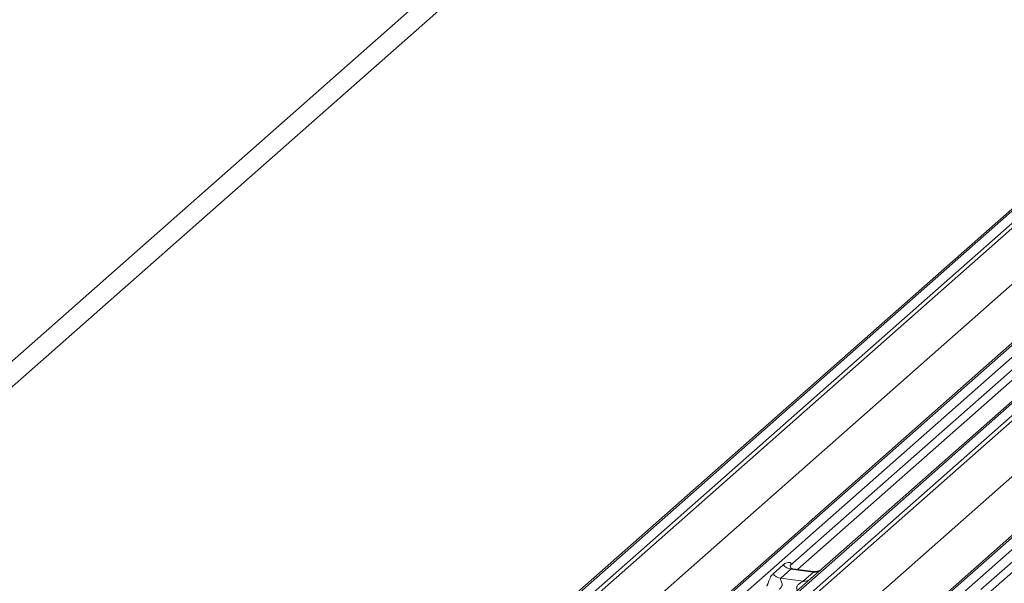
# Model space of a CAD drawing. Units: millimetres. Extents: x 5 to 415, y 5 to 292.
# Drawn here: x 261 to 276, y 133 to 141 of the extents above; entities that cross this region are included whole.
import ezdxf

# ---------------------------------------------------------------- set-up
doc = ezdxf.new("R2010")
doc.units = ezdxf.units.MM

msp = doc.modelspace()

# ---------------------------------------------------------------- linework, layer by layer
at = {"color": 7, "linetype": 'Continuous', "lineweight": 15}
for p, q in [((279.00976472, 151.41876858), (260.68682136, 135.25945144)), ((278.65304546, 140.51408873), (261.76511886, 125.62033742)), ((278.70596049, 140.52951345), (261.81803389, 125.63576214)), ((261.99396745, 125.6135966), (278.88189404, 140.50734791)), ((278.93480907, 140.47858985), (262.04688248, 125.58483854)), ((263.69632707, 125.37702805), (280.58425367, 140.27077936)), ((280.63716869, 140.28620409), (263.7492421, 125.39245278)), ((263.92517566, 125.37028723), (280.81310225, 140.26403854)), ((281.47478695, 140.18067411), (264.58686036, 125.28692279)), ((264.76279392, 125.26475725), (281.65072051, 140.15850856)), ((281.70363554, 140.1297505), (264.81570894, 125.23599919)), ((262.46379517, 125.14337042), (279.32070055, 140.00976359)), ((283.40599516, 139.93736474), (266.51806856, 125.04361343)), ((266.46515354, 125.02818871), (283.35308013, 139.92194002)), ((266.69400212, 125.02144789), (283.58192872, 139.9151992)), ((265.23262164, 124.79453108), (282.08952702, 139.66092425)), ((277.7731365, 136.9473672), (273.13152468, 132.85385035)), ((277.12877732, 136.83308387), (272.66975682, 132.90059743)), ((272.77659351, 132.84415643), (276.9797864, 136.55102413)), ((279.89760378, 136.48424453), (275.43858329, 132.55175809)), ((275.54541997, 132.49531708), (279.74861287, 136.20218479)), ((272.42154113, 132.78201742), (272.5697128, 132.91269255)), ((272.68126747, 132.84835483), (272.5330958, 132.7176797)), ((272.67473984, 132.90650034), (272.67021506, 132.90170017)), ((273.00828816, 132.8071541), (272.68126747, 132.84835483)), ((273.0089866, 132.81487765), (272.71008021, 132.85253632)), ((272.86011649, 132.67647897), (273.00828816, 132.8071541)), ((273.13152468, 132.85385035), (272.97091932, 132.71220974)), ((272.97091932, 132.71220974), (270.72736163, 130.73357783)), ((272.5330958, 132.7176797), (272.86011649, 132.67647897))]:
    msp.add_line(p, q, dxfattribs=at)
at = {"color": 8, "linetype": 'Continuous', "lineweight": 15}
for p, q in [((279.21896687, 151.22998019), (260.90770512, 135.08096525)), ((272.77417722, 132.84446085), (276.97737011, 136.55132856)), ((275.54300368, 132.49562151), (279.74619658, 136.20248921))]:
    msp.add_line(p, q, dxfattribs=at)
at = {"color": 7, "linetype": 'Continuous', "lineweight": 15}
for centre in [(272.55710975, 132.88819805), (272.70528142, 133.01887318)]:
    msp.add_arc(centre, 0.17220098, 218.068909465, 261.983803099, dxfattribs=at)
at = {"color": 8, "linetype": 'Continuous', "lineweight": 15}
for centre, radius, start, end in [((273.02726539, 132.93938103), 0.1335818, 261.832673195, 307.57874369), ((272.87907794, 132.80890685), 0.13377848, 261.851591692, 306.413519877)]:
    msp.add_arc(centre, radius, start, end, dxfattribs=at)
at = {"color": 7, "linetype": 'Continuous', "lineweight": 15}
msp.add_ellipse((272.61528975, 132.95882276), major_axis=(-0.02938816, 0.07522555), ratio=0.9167704711, start_param=3.5520712768, end_param=3.6545388639, dxfattribs=at)
for points, knots in [([(272.5697128, 132.91269255), (272.57214732, 132.91474829), (272.58363436, 132.9244481), (272.6073769, 132.93804997), (272.63990742, 132.94747524), (272.66588076, 132.94711248), (272.67943237, 132.93942951), (272.68323834, 132.93061958), (272.68312152, 132.9229248), (272.68032182, 132.91462349), (272.67646859, 132.9090161), (272.67473984, 132.90650034)], [0, 0, 0, 0, 0.0634524144, 0.2993937831, 0.5389851772, 0.7349218094, 0.84578391, 0.893814691, 0.9309125673, 0.9690037924, 1, 1, 1, 1]), ([(272.32884961, 132.60145383), (272.32892472, 132.60155993), (272.33093217, 132.60439579), (272.33443473, 132.61020873), (272.33985055, 132.62131669), (272.34495341, 132.63369536), (272.35261597, 132.65421011), (272.36359529, 132.68569175), (272.37760284, 132.72086917), (272.39599782, 132.75565169), (272.41272852, 132.77292107), (272.42154113, 132.78201742)], [0, 0, 0, 0, 0.0014844733, 0.0396750771, 0.0693314571, 0.1173314133, 0.1645762852, 0.2945557074, 0.5240081576, 0.7492793083, 1, 1, 1, 1]), ([(272.71078374, 132.85297556), (272.70931449, 132.8529929), (272.69932772, 132.85311075), (272.6917064, 132.85874755), (272.67663423, 132.86650778), (272.66916362, 132.89711651), (272.67099669, 132.90187185), (272.67153112, 132.90325828)], [0, 0, 0, 0, 0.034935398, 0.2374620042, 0.5310890361, 0.8632888103, 1, 1, 1, 1]), ([(273.11969801, 132.84288694), (273.11981442, 132.84297707), (273.12007852, 132.84318157), (273.11500431, 132.83933324), (273.10256657, 132.83135985), (273.07454665, 132.81880879), (273.04057344, 132.81045193), (273.01666475, 132.81568309), (273.00960571, 132.8172276)], [0, 0, 0, 0, 0.07675950957, 0.17415061436, 0.29131794807, 0.49169711022, 0.84992352185, 1, 1, 1, 1]), ([(272.5330958, 132.7176797), (272.53136387, 132.71512169), (272.52829611, 132.71059069), (272.53057379, 132.69697393), (272.53992263, 132.67544689), (272.55100707, 132.64752395), (272.55328546, 132.62242935), (272.55141384, 132.60640569), (272.54613352, 132.59192206), (272.53455879, 132.5755942), (272.5216448, 132.56569045), (272.51184269, 132.5602554), (272.50947413, 132.55904894), (272.5092308, 132.55892499)], [0, 0, 0, 0, 0.090966819, 0.1611290094, 0.3371755667, 0.5457334773, 0.6288971637, 0.6839245704, 0.7593195287, 0.8302456792, 0.9596201534, 0.9958516728, 1, 1, 1, 1])]:
    msp.add_open_spline(points, degree=3, knots=knots, dxfattribs=at)
at = {"color": 8, "linetype": 'Continuous', "lineweight": 15}
for points, knots in [([(272.71004011, 132.85230572), (272.70953889, 132.85244863), (272.70281871, 132.85436468), (272.69373874, 132.85324149), (272.68512291, 132.85116638), (272.68242006, 132.84919535), (272.68126747, 132.84835483)], [0, 0, 0, 0, 0.0416187256, 0.5580026062, 0.811516876, 1, 1, 1, 1]), ([(273.00828816, 132.8071541), (273.00997278, 132.80899492), (273.01295674, 132.81225556), (273.01204041, 132.81464792), (273.00983853, 132.81418977), (273.00901421, 132.81401826)], [0, 0, 0, 0, 0.4478614798, 0.7932944935, 1, 1, 1, 1]), ([(272.77915022, 132.54308528), (272.77688831, 132.54517985), (272.77016992, 132.55140122), (272.76543052, 132.5642639), (272.76322725, 132.58018079), (272.76599082, 132.59343457), (272.7758269, 132.61405275), (272.79853331, 132.6368649), (272.8280979, 132.65580291), (272.84766944, 132.667547), (272.85625809, 132.6732941), (272.85896302, 132.67552685), (272.86011649, 132.67647897)], [0, 0, 0, 0, 0.0467739051, 0.1389299237, 0.2005373694, 0.2917559347, 0.3401895316, 0.55012436, 0.7743994426, 0.8959549179, 0.9556315435, 1, 1, 1, 1])]:
    msp.add_open_spline(points, degree=3, knots=knots, dxfattribs=at)

doc.saveas('drawing.dxf')
